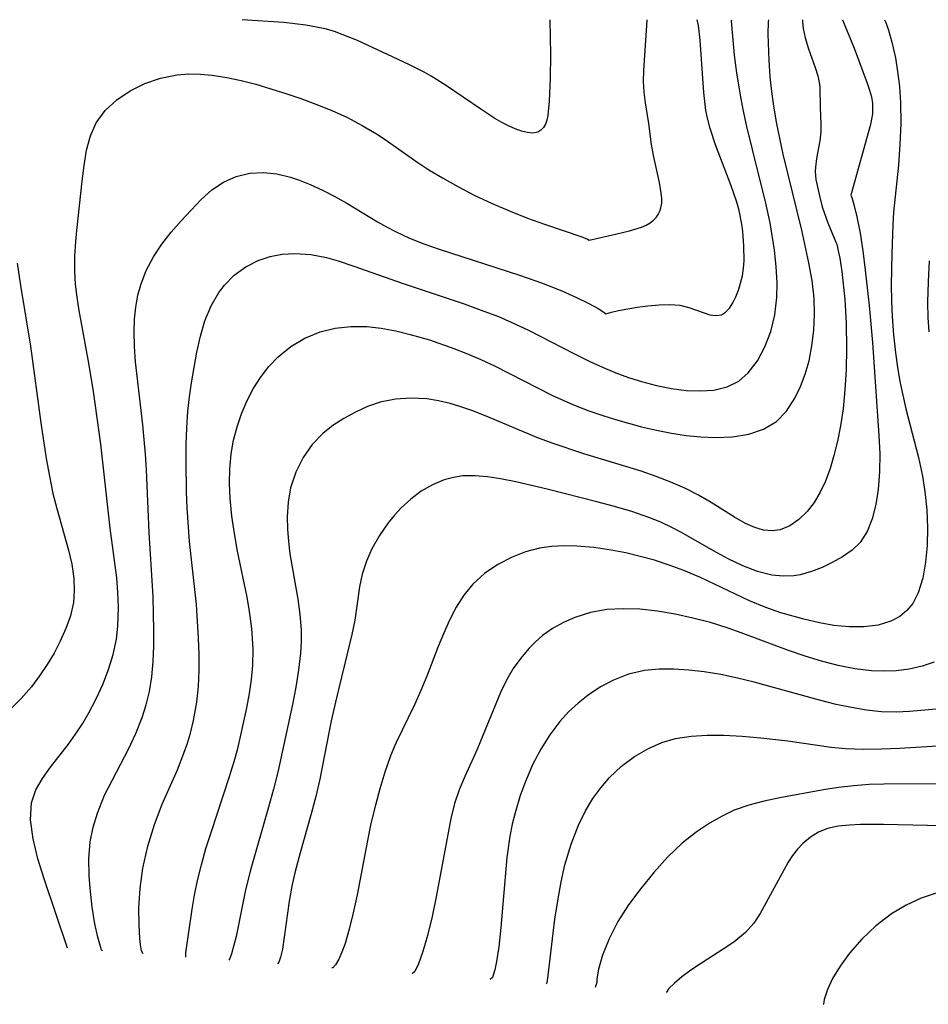
# Model space of a CAD drawing. Extents: x 1756323 to 1761544, y 3215328 to 3215715.
# Drawn here: x 1757632 to 1757727, y 3215612 to 3215715 of the extents above; entities that cross this region are included whole.
import ezdxf

# ---------------------------------------------------------------- set-up
doc = ezdxf.new("R2010")
doc.units = 0

msp = doc.modelspace()

# ---------------------------------------------------------------- linework, layer by layer
at = {"layer": 'Unknown_Line_Type', "color": 0}
for points in [[(1757644.9, 3215616.85, 1876), (1757644.74, 3215617.17, 1876), (1757644.63, 3215617.81, 1876), (1757644.56, 3215618.45, 1876), (1757644.47, 3215619.91, 1876), (1757644.46, 3215621.69, 1876), (1757644.58, 3215623.71, 1876), (1757644.86, 3215625.87, 1876), (1757645.38, 3215628.18, 1876), (1757646.09, 3215630.44, 1876), (1757646.9, 3215632.57, 1876), (1757648.49, 3215636.2, 1876), (1757649.19, 3215637.92, 1876), (1757649.55, 3215638.98, 1876), (1757649.88, 3215640.04, 1876), (1757650.2, 3215641.37, 1876), (1757650.54, 3215643.28, 1876), (1757650.71, 3215644.95, 1876), (1757650.78, 3215646.63, 1876), (1757650.78, 3215648.32, 1876), (1757650.72, 3215650.02, 1876), (1757650.51, 3215653.54, 1876), (1757649.78, 3215660.18, 1876), (1757649.52, 3215663.72, 1876), (1757649.46, 3215665.35, 1876), (1757649.41, 3215668.6, 1876), (1757649.43, 3215670.36, 1876), (1757649.49, 3215672.12, 1876), (1757649.61, 3215673.86, 1876), (1757649.77, 3215675.36, 1876), (1757649.98, 3215676.85, 1876), (1757650.53, 3215680.06, 1876), (1757650.91, 3215681.75, 1876), (1757651.39, 3215683.37, 1876), (1757652.04, 3215684.93, 1876), (1757652.85, 3215686.35, 1876), (1757653.43, 3215687.11, 1876), (1757654.48, 3215688.16, 1876), (1757655.68, 3215689.03, 1876), (1757657, 3215689.7, 1876), (1757658.23, 3215690.11, 1876), (1757659.52, 3215690.36, 1876), (1757660.84, 3215690.45, 1876), (1757662.51, 3215690.33, 1876), (1757664.18, 3215690, 1876), (1757665.4, 3215689.65, 1876), (1757667.05, 3215689.12, 1876), (1757672.13, 3215687.32, 1876), (1757678.62, 3215685.13, 1876), (1757680.44, 3215684.49, 1876), (1757682.24, 3215683.8, 1876), (1757683.65, 3215683.19, 1876), (1757685.32, 3215682.41, 1876), (1757690.23, 3215679.89, 1876), (1757691.85, 3215679.08, 1876), (1757693.48, 3215678.34, 1876), (1757694.74, 3215677.84, 1876), (1757696, 3215677.38, 1876), (1757697.26, 3215676.99, 1876), (1757698.85, 3215676.57, 1876), (1757700.42, 3215676.25, 1876), (1757701.97, 3215676.05, 1876), (1757703.46, 3215675.99, 1876), (1757704.88, 3215676.09, 1876), (1757706.27, 3215676.42, 1876), (1757707.49, 3215677.02, 1876), (1757708.5, 3215677.9, 1876), (1757709.46, 3215679.15, 1876), (1757710.25, 3215680.62, 1876), (1757710.86, 3215682.25, 1876), (1757711.29, 3215683.99, 1876), (1757711.5, 3215685.81, 1876), (1757711.52, 3215687.36, 1876), (1757711.43, 3215689.07, 1876), (1757711.24, 3215690.8, 1876), (1757710.8, 3215693.65, 1876), (1757710.36, 3215695.74, 1876), (1757708.93, 3215701.35, 1876), (1757708.35, 3215703.78, 1876), (1757707.96, 3215705.56, 1876), (1757707.63, 3215707.29, 1876), (1757707.3, 3215709.4, 1876), (1757707.06, 3215711.29, 1876), (1757706.76, 3215714.47, 1876), (1757706.74, 3215714.92, 1876), (1757706.76, 3215715, 1876)], [(1757649.37, 3215616.52, 1874), (1757649.39, 3215616.97, 1874), (1757650.04, 3215621.54, 1874), (1757650.29, 3215623, 1874), (1757650.6, 3215624.55, 1874), (1757651.02, 3215626.22, 1874), (1757651.5, 3215627.92, 1874), (1757652.03, 3215629.6, 1874), (1757653.95, 3215635.38, 1874), (1757654.46, 3215637.05, 1874), (1757654.84, 3215638.44, 1874), (1757655.18, 3215639.83, 1874), (1757655.8, 3215642.71, 1874), (1757656.08, 3215644.2, 1874), (1757656.29, 3215645.69, 1874), (1757656.43, 3215647.18, 1874), (1757656.46, 3215648.88, 1874), (1757656.37, 3215650.59, 1874), (1757656.3, 3215651.32, 1874), (1757656.09, 3215652.82, 1874), (1757655.82, 3215654.32, 1874), (1757654.82, 3215659.16, 1874), (1757654.49, 3215661, 1874), (1757654.21, 3215662.84, 1874), (1757654.03, 3215664.68, 1874), (1757653.97, 3215666.31, 1874), (1757654.01, 3215667.79, 1874), (1757654.16, 3215669.37, 1874), (1757654.41, 3215670.81, 1874), (1757654.77, 3215672.21, 1874), (1757655.23, 3215673.58, 1874), (1757655.78, 3215674.91, 1874), (1757656.46, 3215676.2, 1874), (1757657.23, 3215677.42, 1874), (1757658.11, 3215678.56, 1874), (1757659.09, 3215679.58, 1874), (1757660.43, 3215680.67, 1874), (1757661.9, 3215681.55, 1874), (1757663.49, 3215682.2, 1874), (1757665.08, 3215682.59, 1874), (1757666.73, 3215682.77, 1874), (1757668.42, 3215682.75, 1874), (1757669.93, 3215682.58, 1874), (1757671.45, 3215682.3, 1874), (1757672.97, 3215681.93, 1874), (1757674.99, 3215681.35, 1874), (1757677.56, 3215680.47, 1874), (1757678.99, 3215679.91, 1874), (1757680.4, 3215679.29, 1874), (1757681.9, 3215678.58, 1874), (1757687.86, 3215675.55, 1874), (1757690.12, 3215674.53, 1874), (1757691.75, 3215673.9, 1874), (1757693.2, 3215673.4, 1874), (1757694.55, 3215672.98, 1874), (1757697.27, 3215672.24, 1874), (1757698.85, 3215671.88, 1874), (1757700.42, 3215671.57, 1874), (1757701.98, 3215671.32, 1874), (1757703.52, 3215671.16, 1874), (1757705.03, 3215671.09, 1874), (1757706.84, 3215671.18, 1874), (1757708.54, 3215671.46, 1874), (1757710.1, 3215671.98, 1874), (1757711.45, 3215672.78, 1874), (1757712.52, 3215673.88, 1874), (1757713.39, 3215675.23, 1874), (1757713.98, 3215676.46, 1874), (1757714.48, 3215677.77, 1874), (1757714.88, 3215679.16, 1874), (1757715.19, 3215680.75, 1874), (1757715.39, 3215682.38, 1874), (1757715.46, 3215684.05, 1874), (1757715.41, 3215685.74, 1874), (1757715.2, 3215687.59, 1874), (1757714.87, 3215689.46, 1874), (1757714.12, 3215692.9, 1874), (1757712.17, 3215700.88, 1874), (1757711.51, 3215704.05, 1874), (1757711.19, 3215705.92, 1874), (1757710.94, 3215707.72, 1874), (1757710.81, 3215709.01, 1874), (1757710.69, 3215710.74, 1874), (1757710.6, 3215713.49, 1874), (1757710.61, 3215714.76, 1874), (1757710.65, 3215715, 1874)], [(1757687.64, 3215715, 1882), (1757687.7, 3215711.35, 1882), (1757687.67, 3215708.81, 1882), (1757687.58, 3215706.44, 1882), (1757687.43, 3215704.95, 1882), (1757687.33, 3215704.46, 1882), (1757687.18, 3215704.02, 1882), (1757686.97, 3215703.66, 1882), (1757686.7, 3215703.38, 1882), (1757686.37, 3215703.19, 1882), (1757685.86, 3215703.09, 1882), (1757685.28, 3215703.14, 1882), (1757684.65, 3215703.3, 1882), (1757683.98, 3215703.54, 1882), (1757683.3, 3215703.84, 1882), (1757682.6, 3215704.2, 1882), (1757681.86, 3215704.63, 1882), (1757680.4, 3215705.59, 1882), (1757676.69, 3215708.11, 1882), (1757675.17, 3215709.05, 1882), (1757674.42, 3215709.47, 1882), (1757672.89, 3215710.26, 1882), (1757670.57, 3215711.36, 1882), (1757667.41, 3215712.8, 1882), (1757665.81, 3215713.46, 1882), (1757665.01, 3215713.75, 1882), (1757664.15, 3215714.01, 1882), (1757663.13, 3215714.23, 1882), (1757662.01, 3215714.42, 1882), (1757659.68, 3215714.69, 1882), (1757655.29, 3215715, 1882)], [(1757722.81, 3215715, 1868), (1757722.97, 3215714.72, 1868), (1757723.25, 3215713.91, 1868), (1757723.6, 3215712.64, 1868), (1757723.96, 3215711.01, 1868), (1757724.19, 3215709.56, 1868), (1757724.38, 3215707.98, 1868), (1757724.5, 3215706.3, 1868), (1757724.52, 3215704.1, 1868), (1757724.44, 3215701.89, 1868), (1757724.28, 3215699.73, 1868), (1757723.77, 3215694.79, 1868), (1757723.69, 3215693.44, 1868), (1757723.58, 3215690.44, 1868), (1757723.53, 3215687.13, 1868), (1757723.55, 3215685.47, 1868), (1757723.61, 3215683.81, 1868), (1757723.76, 3215681.9, 1868), (1757723.97, 3215680, 1868), (1757724.18, 3215678.48, 1868), (1757724.44, 3215676.97, 1868), (1757725.07, 3215674.11, 1868), (1757726.38, 3215669.01, 1868), (1757726.8, 3215667.05, 1868), (1757727.07, 3215665.43, 1868), (1757727.27, 3215663.52, 1868), (1757727.35, 3215661.62, 1868), (1757727.31, 3215659.77, 1868), (1757727.14, 3215657.99, 1868), (1757726.84, 3215656.31, 1868), (1757726.37, 3215654.79, 1868), (1757725.78, 3215653.66, 1868), (1757725.17, 3215652.91, 1868), (1757724.42, 3215652.3, 1868), (1757723.49, 3215651.8, 1868), (1757722.14, 3215651.4, 1868), (1757720.67, 3215651.22, 1868), (1757719.11, 3215651.22, 1868), (1757717.49, 3215651.36, 1868), (1757715.98, 3215651.62, 1868), (1757714.46, 3215651.97, 1868), (1757711.93, 3215652.69, 1868), (1757710.35, 3215653.23, 1868), (1757708.61, 3215653.95, 1868), (1757703.47, 3215656.39, 1868), (1757701.72, 3215657.14, 1868), (1757700.2, 3215657.7, 1868), (1757698.65, 3215658.2, 1868), (1757697.14, 3215658.61, 1868), (1757695.62, 3215658.97, 1868), (1757694.1, 3215659.26, 1868), (1757692.27, 3215659.53, 1868), (1757690.48, 3215659.68, 1868), (1757689.14, 3215659.72, 1868), (1757687.83, 3215659.66, 1868), (1757686.56, 3215659.49, 1868), (1757685.09, 3215659.09, 1868), (1757683.68, 3215658.53, 1868), (1757682.17, 3215657.75, 1868), (1757680.78, 3215656.82, 1868), (1757679.54, 3215655.7, 1868), (1757678.61, 3215654.55, 1868), (1757677.81, 3215653.26, 1868), (1757677.1, 3215651.9, 1868), (1757676.45, 3215650.47, 1868), (1757675.9, 3215649.16, 1868), (1757674.71, 3215646.01, 1868), (1757674.09, 3215644.52, 1868), (1757673.42, 3215643.03, 1868), (1757671.47, 3215638.97, 1868), (1757670.91, 3215637.65, 1868), (1757670.31, 3215635.94, 1868), (1757669.79, 3215634.18, 1868), (1757669.32, 3215632.48, 1868), (1757668.84, 3215630.54, 1868), (1757668.46, 3215628.77, 1868), (1757667.38, 3215623.05, 1868), (1757666.98, 3215621.16, 1868), (1757666.56, 3215619.44, 1868), (1757666.12, 3215617.95, 1868), (1757665.78, 3215617.03, 1868), (1757665.46, 3215616.3, 1868), (1757665.1, 3215615.69, 1868), (1757664.83, 3215615.39, 1868), (1757664.73, 3215615.38, 1868)], [(1757691.79, 3215691.84, 1880), (1757694.55, 3215692.45, 1880), (1757696.01, 3215692.81, 1880), (1757697.28, 3215693.21, 1880), (1757697.76, 3215693.42, 1880), (1757698.2, 3215693.67, 1880), (1757698.58, 3215693.96, 1880), (1757698.83, 3215694.23, 1880), (1757699.04, 3215694.54, 1880), (1757699.21, 3215694.87, 1880), (1757699.32, 3215695.22, 1880), (1757699.4, 3215695.72, 1880), (1757699.4, 3215696.24, 1880), (1757699.35, 3215696.78, 1880), (1757699.16, 3215697.89, 1880), (1757698.53, 3215700.73, 1880), (1757698.32, 3215701.88, 1880), (1757698.03, 3215704.08, 1880), (1757697.68, 3215706.28, 1880), (1757697.55, 3215707.39, 1880), (1757697.5, 3215708.51, 1880), (1757697.53, 3215709.67, 1880), (1757697.85, 3215714.4, 1880), (1757697.86, 3215715, 1880)], [(1757693.52, 3215684.09, 1878), (1757694.13, 3215684.28, 1878), (1757694.85, 3215684.44, 1878), (1757696.82, 3215684.8, 1878), (1757697.95, 3215684.95, 1878), (1757699.12, 3215685.05, 1878), (1757700.26, 3215685.07, 1878), (1757701.31, 3215684.99, 1878), (1757702.26, 3215684.77, 1878), (1757703.77, 3215684.22, 1878), (1757704.46, 3215684, 1878), (1757705.1, 3215683.91, 1878), (1757705.67, 3215683.99, 1878), (1757706.12, 3215684.26, 1878), (1757706.52, 3215684.69, 1878), (1757706.87, 3215685.24, 1878), (1757707.18, 3215685.88, 1878), (1757707.46, 3215686.57, 1878), (1757707.69, 3215687.31, 1878), (1757707.88, 3215688.09, 1878), (1757708, 3215688.89, 1878), (1757708.06, 3215689.66, 1878), (1757708.04, 3215691.23, 1878), (1757707.93, 3215692.75, 1878), (1757707.83, 3215693.52, 1878), (1757707.54, 3215694.96, 1878), (1757707.29, 3215695.84, 1878), (1757706.7, 3215697.56, 1878), (1757705.05, 3215701.84, 1878), (1757704.48, 3215703.56, 1878), (1757704.21, 3215704.65, 1878), (1757704.05, 3215705.47, 1878), (1757703.83, 3215707.35, 1878), (1757703.43, 3215712.85, 1878), (1757703.25, 3215714.4, 1878), (1757703.13, 3215715, 1878)], [(1757714.19, 3215715, 1872), (1757714.18, 3215714.74, 1872), (1757714.27, 3215714.07, 1872), (1757714.48, 3215713.09, 1872), (1757714.82, 3215711.95, 1872), (1757715.53, 3215709.97, 1872), (1757715.8, 3215709.11, 1872), (1757715.99, 3215708.24, 1872), (1757716.03, 3215707.84, 1872), (1757716.07, 3215705.79, 1872), (1757716.14, 3215704.07, 1872), (1757716.12, 3215703.21, 1872), (1757716.01, 3215702.28, 1872), (1757715.66, 3215700.43, 1872), (1757715.55, 3215699.51, 1872), (1757715.53, 3215699.06, 1872), (1757715.61, 3215698.21, 1872), (1757715.97, 3215696.5, 1872), (1757716.28, 3215695.35, 1872), (1757716.87, 3215693.66, 1872), (1757717.69, 3215691.62, 1872)], [(1757718.39, 3215715, 1870), (1757719.64, 3215712.02, 1870), (1757721.01, 3215708.34, 1870), (1757721.25, 3215707.61, 1870), (1757721.44, 3215706.88, 1870), (1757721.55, 3215706.18, 1870), (1757721.57, 3215705.83, 1870), (1757721.54, 3215705.1, 1870), (1757721.33, 3215703.98, 1870), (1757719.26, 3215696.55, 1870)], [(1757636.96, 3215617.44, 1880), (1757634.48, 3215624.74, 1880), (1757633.83, 3215626.84, 1880), (1757633.33, 3215628.93, 1880), (1757633.06, 3215630.92, 1880), (1757633.15, 3215632.71, 1880), (1757633.6, 3215634.1, 1880), (1757634.32, 3215635.29, 1880), (1757635.17, 3215636.45, 1880), (1757637.05, 3215638.87, 1880), (1757637.8, 3215639.93, 1880), (1757638.52, 3215641.03, 1880), (1757639.2, 3215642.17, 1880), (1757639.97, 3215643.65, 1880), (1757640.66, 3215645.16, 1880), (1757641.26, 3215646.72, 1880), (1757641.74, 3215648.3, 1880), (1757642.08, 3215649.92, 1880), (1757642.24, 3215651.28, 1880), (1757642.31, 3215653.29, 1880), (1757642.25, 3215654.82, 1880), (1757642.12, 3215656.35, 1880), (1757641.43, 3215661.59, 1880), (1757640.44, 3215670.41, 1880), (1757639.69, 3215675.95, 1880), (1757639.19, 3215678.92, 1880), (1757638.18, 3215684.46, 1880), (1757637.97, 3215685.84, 1880), (1757637.8, 3215687.22, 1880), (1757637.71, 3215688.59, 1880), (1757637.71, 3215690.14, 1880), (1757637.81, 3215691.69, 1880), (1757637.92, 3215692.86, 1880), (1757638.47, 3215698.02, 1880), (1757638.68, 3215699.69, 1880), (1757638.95, 3215701.28, 1880), (1757639.35, 3215702.78, 1880), (1757639.95, 3215704.15, 1880), (1757640.91, 3215705.46, 1880), (1757642.13, 3215706.59, 1880), (1757643.54, 3215707.53, 1880), (1757645.08, 3215708.3, 1880), (1757646.73, 3215708.87, 1880), (1757648.46, 3215709.22, 1880), (1757649.67, 3215709.31, 1880), (1757650.91, 3215709.29, 1880), (1757652.16, 3215709.18, 1880), (1757653.68, 3215708.94, 1880), (1757655.21, 3215708.61, 1880), (1757656.75, 3215708.21, 1880), (1757659.89, 3215707.26, 1880), (1757661.48, 3215706.72, 1880), (1757663.06, 3215706.14, 1880), (1757664.73, 3215705.45, 1880), (1757666.36, 3215704.71, 1880), (1757667.93, 3215703.9, 1880), (1757669.43, 3215703.01, 1880), (1757670.22, 3215702.49, 1880), (1757673.65, 3215700.06, 1880), (1757674.91, 3215699.24, 1880), (1757676.36, 3215698.37, 1880), (1757677.98, 3215697.47, 1880), (1757679.7, 3215696.58, 1880), (1757681.57, 3215695.69, 1880), (1757683.46, 3215694.87, 1880), (1757685.31, 3215694.14, 1880), (1757687.08, 3215693.5, 1880), (1757691, 3215692.19, 1880), (1757691.6, 3215691.95, 1880), (1757691.79, 3215691.84, 1880)], [(1757640.61, 3215617.17, 1878), (1757640.53, 3215617.29, 1878), (1757640.41, 3215617.62, 1878), (1757640.14, 3215618.59, 1878), (1757639.83, 3215620.01, 1878), (1757639.55, 3215621.76, 1878), (1757639.32, 3215623.74, 1878), (1757639.23, 3215625.07, 1878), (1757639.2, 3215626.85, 1878), (1757639.34, 3215628.62, 1878), (1757639.65, 3215630.17, 1878), (1757640.1, 3215631.65, 1878), (1757640.85, 3215633.51, 1878), (1757643.35, 3215638.35, 1878), (1757644.12, 3215639.99, 1878), (1757644.8, 3215641.67, 1878), (1757645.23, 3215643.02, 1878), (1757645.57, 3215644.4, 1878), (1757645.82, 3215645.97, 1878), (1757645.96, 3215647.57, 1878), (1757646.02, 3215649.18, 1878), (1757646.03, 3215650.81, 1878), (1757645.95, 3215654.36, 1878), (1757645.54, 3215661.13, 1878), (1757645.24, 3215667.7, 1878), (1757645.14, 3215669.34, 1878), (1757644.87, 3215672.44, 1878), (1757644.1, 3215679.05, 1878), (1757643.98, 3215680.66, 1878), (1757643.94, 3215682.25, 1878), (1757643.99, 3215683.54, 1878), (1757644.12, 3215684.81, 1878), (1757644.35, 3215686.05, 1878), (1757644.64, 3215687.13, 1878), (1757645.22, 3215688.66, 1878), (1757645.97, 3215690.1, 1878), (1757646.85, 3215691.43, 1878), (1757647.84, 3215692.67, 1878), (1757648.88, 3215693.86, 1878), (1757650.99, 3215696.12, 1878), (1757652.11, 3215697.12, 1878), (1757653.35, 3215697.93, 1878), (1757654.69, 3215698.52, 1878), (1757656.12, 3215698.87, 1878), (1757657.53, 3215698.96, 1878), (1757658.95, 3215698.81, 1878), (1757660.37, 3215698.47, 1878), (1757661.24, 3215698.16, 1878), (1757662.44, 3215697.67, 1878), (1757663.73, 3215697.08, 1878), (1757665.03, 3215696.43, 1878), (1757666.32, 3215695.72, 1878), (1757669.52, 3215693.75, 1878), (1757670.46, 3215693.22, 1878), (1757671.42, 3215692.73, 1878), (1757672.9, 3215692.06, 1878), (1757674.41, 3215691.46, 1878), (1757676, 3215690.89, 1878), (1757684.46, 3215688.15, 1878), (1757686.78, 3215687.34, 1878), (1757688.9, 3215686.52, 1878), (1757690.46, 3215685.82, 1878), (1757691.75, 3215685.18, 1878), (1757692.72, 3215684.64, 1878), (1757693.33, 3215684.27, 1878), (1757693.52, 3215684.09, 1878)], [(1757719.26, 3215696.55, 1870), (1757719.37, 3215696.31, 1870), (1757719.59, 3215695.57, 1870), (1757719.91, 3215694.27, 1870), (1757720.25, 3215692.56, 1870), (1757720.54, 3215690.72, 1870), (1757720.8, 3215688.68, 1870), (1757721.19, 3215684.97, 1870), (1757721.54, 3215681.09, 1870), (1757722.22, 3215671.33, 1870), (1757722.32, 3215669.39, 1870), (1757722.3, 3215667.49, 1870), (1757722.15, 3215665.65, 1870), (1757721.91, 3215664.05, 1870), (1757721.53, 3215662.57, 1870), (1757721, 3215661.22, 1870), (1757720.25, 3215660.07, 1870), (1757719.41, 3215659.25, 1870), (1757718.41, 3215658.56, 1870), (1757717.33, 3215657.96, 1870), (1757716.25, 3215657.45, 1870), (1757715.13, 3215657.01, 1870), (1757713.96, 3215656.68, 1870), (1757713.3, 3215656.57, 1870), (1757712.15, 3215656.52, 1870), (1757710.98, 3215656.63, 1870), (1757709.45, 3215657.02, 1870), (1757707.91, 3215657.62, 1870), (1757706.38, 3215658.36, 1870), (1757704.85, 3215659.2, 1870), (1757701.49, 3215661.13, 1870), (1757700.55, 3215661.62, 1870), (1757699.32, 3215662.19, 1870), (1757698.05, 3215662.7, 1870), (1757696.26, 3215663.32, 1870), (1757694.43, 3215663.86, 1870), (1757692.58, 3215664.36, 1870), (1757687.37, 3215665.68, 1870), (1757684.07, 3215666.44, 1870), (1757682.46, 3215666.75, 1870), (1757681.1, 3215666.96, 1870), (1757679.78, 3215667.08, 1870), (1757678.49, 3215667.06, 1870), (1757677.5, 3215666.91, 1870), (1757676.54, 3215666.65, 1870), (1757675.3, 3215666.13, 1870), (1757674.13, 3215665.45, 1870), (1757673.03, 3215664.63, 1870), (1757672.01, 3215663.7, 1870), (1757671.31, 3215662.93, 1870), (1757670.65, 3215662.12, 1870), (1757669.74, 3215660.8, 1870), (1757668.94, 3215659.41, 1870), (1757668.36, 3215658.11, 1870), (1757667.91, 3215656.76, 1870), (1757667.62, 3215655.4, 1870), (1757667.14, 3215651.92, 1870), (1757666.84, 3215650.4, 1870), (1757665.21, 3215643.75, 1870), (1757664.65, 3215641.34, 1870), (1757663.46, 3215635.2, 1870), (1757663.06, 3215633.38, 1870), (1757662.57, 3215631.55, 1870), (1757661.39, 3215627.48, 1870), (1757660.84, 3215625.37, 1870), (1757660.55, 3215624.14, 1870), (1757660.23, 3215622.4, 1870), (1757659.53, 3215617.33, 1870), (1757659.34, 3215616.5, 1870), (1757659.17, 3215615.98, 1870), (1757659.03, 3215615.8, 1870)], [(1757717.69, 3215691.62, 1872), (1757717.79, 3215691.42, 1872), (1757717.96, 3215690.73, 1872), (1757718.12, 3215689.95, 1872), (1757718.34, 3215688.56, 1872), (1757718.64, 3215685.59, 1872), (1757718.78, 3215683.1, 1872), (1757718.83, 3215680.45, 1872), (1757718.78, 3215678.26, 1872), (1757718.66, 3215676.12, 1872), (1757718.46, 3215674.1, 1872), (1757718.19, 3215672.32, 1872), (1757717.87, 3215670.73, 1872), (1757717.5, 3215669.22, 1872), (1757717.09, 3215667.84, 1872), (1757716.61, 3215666.53, 1872), (1757716.05, 3215665.35, 1872), (1757715.41, 3215664.28, 1872), (1757714.69, 3215663.33, 1872), (1757713.81, 3215662.47, 1872), (1757712.86, 3215661.82, 1872), (1757711.85, 3215661.4, 1872), (1757711.03, 3215661.28, 1872), (1757710.11, 3215661.37, 1872), (1757709.17, 3215661.65, 1872), (1757708.21, 3215662.08, 1872), (1757707.04, 3215662.74, 1872), (1757704.58, 3215664.29, 1872), (1757703.26, 3215665.06, 1872), (1757701.84, 3215665.77, 1872), (1757700.35, 3215666.42, 1872), (1757698.81, 3215667.01, 1872), (1757697.23, 3215667.56, 1872), (1757695.63, 3215668.07, 1872), (1757691.21, 3215669.39, 1872), (1757687.89, 3215670.49, 1872), (1757686.26, 3215671.11, 1872), (1757681.14, 3215673.26, 1872), (1757679.45, 3215673.94, 1872), (1757678.3, 3215674.34, 1872), (1757677.16, 3215674.69, 1872), (1757675.93, 3215674.97, 1872), (1757674.71, 3215675.16, 1872), (1757673.04, 3215675.24, 1872), (1757671.41, 3215675.12, 1872), (1757669.82, 3215674.81, 1872), (1757668.48, 3215674.36, 1872), (1757667.2, 3215673.78, 1872), (1757665.99, 3215673.11, 1872), (1757664.85, 3215672.37, 1872), (1757663.8, 3215671.56, 1872), (1757662.67, 3215670.37, 1872), (1757661.71, 3215668.99, 1872), (1757660.94, 3215667.46, 1872), (1757660.39, 3215665.81, 1872), (1757660.13, 3215664.31, 1872), (1757660.03, 3215662.76, 1872), (1757660.06, 3215661.48, 1872), (1757660.17, 3215660.19, 1872), (1757660.33, 3215658.89, 1872), (1757661.14, 3215654.11, 1872), (1757661.37, 3215652.52, 1872), (1757661.5, 3215650.91, 1872), (1757661.51, 3215649.68, 1872), (1757661.45, 3215648.45, 1872), (1757661.24, 3215646.65, 1872), (1757660.94, 3215644.86, 1872), (1757660.58, 3215643.05, 1872), (1757659.04, 3215635.93, 1872), (1757658.6, 3215634.16, 1872), (1757658.07, 3215632.26, 1872), (1757656.22, 3215625.77, 1872), (1757655.67, 3215623.57, 1872), (1757654.66, 3215618.68, 1872), (1757654.17, 3215616.86, 1872), (1757654, 3215616.36, 1872), (1757653.9, 3215616.18, 1872)], [(1757727.51, 3215689.67, 1866), (1757727.39, 3215687.46, 1866), (1757727.35, 3215685.31, 1866), (1757727.38, 3215683.7, 1866), (1757727.48, 3215682.22, 1866)], [(1757631.64, 3215689.41, 1882), (1757631.99, 3215687.07, 1882), (1757633.05, 3215680.71, 1882), (1757634.16, 3215672.66, 1882), (1757634.71, 3215668.91, 1882), (1757635.04, 3215667.05, 1882), (1757635.41, 3215665.23, 1882), (1757635.81, 3215663.63, 1882), (1757637.06, 3215659.28, 1882), (1757637.4, 3215657.78, 1882), (1757637.61, 3215656.28, 1882), (1757637.66, 3215655.01, 1882), (1757637.56, 3215653.76, 1882), (1757637.25, 3215652.38, 1882), (1757636.78, 3215651.04, 1882), (1757636.18, 3215649.71, 1882), (1757635.53, 3215648.46, 1882), (1757634.81, 3215647.24, 1882), (1757634.02, 3215646.05, 1882), (1757633.16, 3215644.92, 1882), (1757632.07, 3215643.69, 1882), (1757630.92, 3215642.52, 1882)], [(1757728.04, 3215647.51, 1866), (1757726.76, 3215647.08, 1866), (1757725.42, 3215646.77, 1866), (1757724.04, 3215646.59, 1866), (1757722.75, 3215646.54, 1866), (1757721.45, 3215646.59, 1866), (1757719.71, 3215646.81, 1866), (1757717.95, 3215647.15, 1866), (1757716.2, 3215647.59, 1866), (1757714.46, 3215648.12, 1866), (1757712.72, 3215648.71, 1866), (1757707.74, 3215650.59, 1866), (1757706.37, 3215651.08, 1866), (1757704.54, 3215651.65, 1866), (1757702.68, 3215652.13, 1866), (1757700.82, 3215652.54, 1866), (1757698.96, 3215652.85, 1866), (1757697.11, 3215653.05, 1866), (1757695.35, 3215653.11, 1866), (1757693.63, 3215653.02, 1866), (1757691.91, 3215652.71, 1866), (1757690.26, 3215652.2, 1866), (1757689.06, 3215651.68, 1866), (1757687.92, 3215651.05, 1866), (1757686.88, 3215650.31, 1866), (1757686.13, 3215649.65, 1866), (1757685.43, 3215648.93, 1866), (1757684.58, 3215647.91, 1866), (1757683.8, 3215646.83, 1866), (1757683.11, 3215645.69, 1866), (1757682.45, 3215644.32, 1866), (1757680.61, 3215639.81, 1866), (1757679.96, 3215638.26, 1866), (1757678.7, 3215635.48, 1866), (1757678.12, 3215634.09, 1866), (1757677.63, 3215632.65, 1866), (1757677.24, 3215631.07, 1866), (1757675.7, 3215622.85, 1866), (1757675.27, 3215620.79, 1866), (1757674.77, 3215618.79, 1866), (1757674.29, 3215617.09, 1866), (1757673.83, 3215615.8, 1866), (1757673.45, 3215614.99, 1866), (1757673.17, 3215614.76, 1866)], [(1757728.24, 3215642.56, 1864), (1757725.43, 3215642.3, 1864), (1757724.03, 3215642.25, 1864), (1757722.51, 3215642.29, 1864), (1757720.92, 3215642.46, 1864), (1757719.33, 3215642.72, 1864), (1757717.75, 3215643.06, 1864), (1757715.99, 3215643.49, 1864), (1757709.1, 3215645.41, 1864), (1757707.35, 3215645.83, 1864), (1757705.6, 3215646.19, 1864), (1757703.86, 3215646.48, 1864), (1757702.26, 3215646.67, 1864), (1757700.68, 3215646.77, 1864), (1757699.12, 3215646.76, 1864), (1757697.6, 3215646.61, 1864), (1757695.92, 3215646.23, 1864), (1757694.32, 3215645.62, 1864), (1757692.96, 3215644.9, 1864), (1757691.67, 3215644.04, 1864), (1757690.61, 3215643.2, 1864), (1757689.61, 3215642.27, 1864), (1757688.68, 3215641.26, 1864), (1757687.63, 3215639.87, 1864), (1757686.69, 3215638.37, 1864), (1757685.87, 3215636.79, 1864), (1757685.15, 3215635.15, 1864), (1757684.53, 3215633.48, 1864), (1757683.98, 3215631.67, 1864), (1757683.69, 3215630.47, 1864), (1757683.43, 3215629.2, 1864), (1757683.12, 3215626.98, 1864), (1757682.5, 3215619.62, 1864), (1757682.29, 3215617.59, 1864), (1757682.05, 3215616.04, 1864), (1757681.86, 3215615.16, 1864), (1757681.6, 3215614.38, 1864), (1757681.37, 3215614.15, 1864)], [(1757687.28, 3215613.71, 1862), (1757687.36, 3215613.83, 1862), (1757687.44, 3215614.28, 1862), (1757688.18, 3215620.49, 1862), (1757688.5, 3215622.63, 1862), (1757688.82, 3215624.42, 1862), (1757689.22, 3215626.2, 1862), (1757689.88, 3215628.38, 1862), (1757690.66, 3215630.38, 1862), (1757691.4, 3215631.89, 1862), (1757692.16, 3215633.16, 1862), (1757692.99, 3215634.31, 1862), (1757693.91, 3215635.39, 1862), (1757695.16, 3215636.57, 1862), (1757696.53, 3215637.59, 1862), (1757698.01, 3215638.44, 1862), (1757699.4, 3215639.04, 1862), (1757700.86, 3215639.47, 1862), (1757702.5, 3215639.73, 1862), (1757704.19, 3215639.83, 1862), (1757705.92, 3215639.82, 1862), (1757707.85, 3215639.73, 1862), (1757709.8, 3215639.56, 1862), (1757712.64, 3215639.22, 1862), (1757717.2, 3215638.57, 1862), (1757718.73, 3215638.43, 1862), (1757720.61, 3215638.36, 1862), (1757722.51, 3215638.38, 1862), (1757724.4, 3215638.47, 1862), (1757730.69, 3215638.86, 1862)], [(1757730.48, 3215634.71, 1860), (1757722.74, 3215634.68, 1860), (1757721.2, 3215634.63, 1860), (1757719.58, 3215634.52, 1860), (1757717.97, 3215634.34, 1860), (1757716.39, 3215634.1, 1860), (1757711.83, 3215633.25, 1860), (1757710.16, 3215632.91, 1860), (1757708.56, 3215632.49, 1860), (1757707.01, 3215631.94, 1860), (1757705.74, 3215631.32, 1860), (1757704.5, 3215630.6, 1860), (1757703.03, 3215629.63, 1860), (1757701.54, 3215628.47, 1860), (1757700.06, 3215627.04, 1860), (1757698.56, 3215625.4, 1860), (1757697.19, 3215623.73, 1860), (1757695.91, 3215622.01, 1860), (1757694.8, 3215620.26, 1860), (1757693.86, 3215618.42, 1860), (1757693.18, 3215616.73, 1860), (1757692.75, 3215615.24, 1860), (1757692.57, 3215614.22, 1860), (1757692.59, 3215613.84, 1860)], [(1757728.87, 3215630.29, 1858), (1757722.71, 3215630.43, 1858), (1757720.28, 3215630.43, 1858), (1757719.12, 3215630.38, 1858), (1757717.94, 3215630.27, 1858), (1757716.83, 3215630.03, 1858), (1757715.89, 3215629.64, 1858), (1757715.02, 3215629.11, 1858), (1757714.24, 3215628.46, 1858), (1757713.66, 3215627.85, 1858), (1757713.15, 3215627.19, 1858), (1757712.69, 3215626.48, 1858), (1757709.76, 3215621.08, 1858), (1757709.09, 3215620.08, 1858), (1757708.21, 3215619.1, 1858), (1757706.99, 3215618.09, 1858), (1757705.87, 3215617.33, 1858), (1757703.57, 3215615.88, 1858), (1757702.46, 3215615.14, 1858), (1757701.5, 3215614.42, 1858), (1757700.73, 3215613.78, 1858), (1757700.15, 3215613.2, 1858), (1757699.9, 3215612.84, 1858), (1757699.9, 3215612.78, 1858)], [(1757728.23, 3215623.24, 1856), (1757726.68, 3215622.71, 1856), (1757725.1, 3215621.98, 1856), (1757723.56, 3215621.06, 1856), (1757721.92, 3215619.81, 1856), (1757720.43, 3215618.4, 1856), (1757719.14, 3215616.92, 1856), (1757718.14, 3215615.54, 1856), (1757717.36, 3215614.25, 1856), (1757716.82, 3215613.11, 1856), (1757716.47, 3215612.07, 1856), (1757716.42, 3215611.57, 1856), (1757716.44, 3215611.55, 1856)], [(1757692.59, 3215613.84, 1860), (1757692.42, 3215613.33, 1860)]]:
    msp.add_polyline3d(points, dxfattribs=at)

doc.saveas('drawing.dxf')
